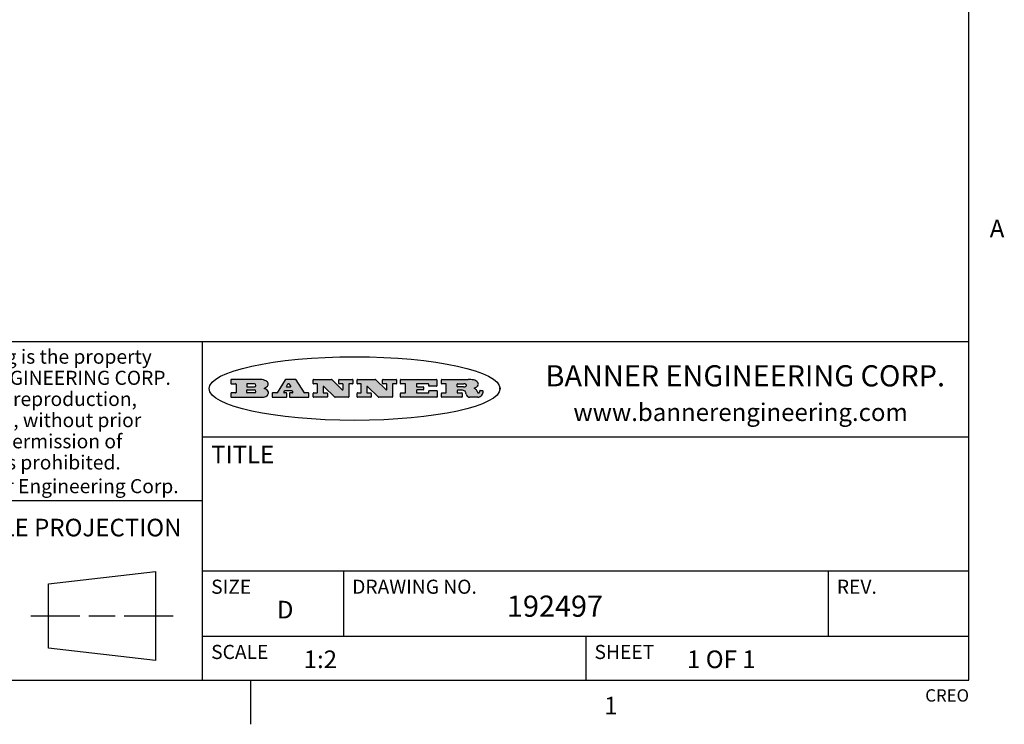
# Model space of a CAD drawing. Units: inches. Extents: x 0.5 to 33.6, y 0.5 to 21.6.
# Drawn here: x 28 to 33.6, y 0.5 to 4.4 of the extents above; entities that cross this region are included whole.
import ezdxf

# ---------------------------------------------------------------- set-up
doc = ezdxf.new("R2010")
doc.units = ezdxf.units.IN
doc.header["$LTSCALE"] = 1.87
doc.header["$MEASUREMENT"] = 0
doc.layers.get('0').update_dxf_attribs({"linetype": 'CONTINUOUS'})
doc.styles.add('TEXTSTYLE_2', font='txt', dxfattribs={"width": 0.8})
doc.styles.add('TEXTSTYLE_3', font='txt', dxfattribs={"width": 0.9})
doc.styles.add('TEXTSTYLE_4', font='txt', dxfattribs={"width": 0.85})
doc.styles.add('TEXTSTYLE_5', font='txt', dxfattribs={"width": 0.75})

msp = doc.modelspace()

# ---------------------------------------------------------------- hatches: boundary and pattern name
at = {"linetype": 'CONTINUOUS'}
h = msp.add_hatch(color=7, dxfattribs=at)
edge = h.paths.add_edge_path()
edge.add_arc((30.5195674723, 2.3254494505), 0.0173408616, 232.4713476722, 267.338189944)
edge.add_arc((30.5226660372, 2.3312997545), 0.0238935861, 209.8247607259, 235.1255079367)
edge.add_arc((30.5425475033, 2.3381486337), 0.044722495, 195.531588407, 204.7624440448)
edge.add_line((30.4994581408, 2.3261733089), (30.4976541398, 2.3322423123))
edge.add_arc((30.4592749426, 2.3224452318), 0.0396099176, 14.3201081283, 22.4984722084)
edge.add_arc((30.4820412509, 2.3314168585), 0.0151491919, 24.098260853, 63.0369451818)
edge.add_arc((30.4779865962, 2.323137238), 0.0243676582, 63.3666028271, 90.3937697637)
edge.add_line((30.4778191288, 2.3475043207), (30.4502121135, 2.3475043207))
edge.add_arc((30.4502121117, 2.3450293212), 0.0024749995, 89.9999571958, 180.0000428044)
edge.add_line((30.4477371122, 2.3450293194), (30.4477371122, 2.335330314))
edge.add_arc((30.4502121117, 2.3353303121), 0.0024749995, 179.9999571957, 270.0000428043)
edge.add_line((30.4502121135, 2.3328553126), (30.4748711272, 2.3328553126))
edge.add_arc((30.4748711291, 2.3303803131), 0.0024749995, 359.9999571957, 90.0000428042)
edge.add_line((30.4773461286, 2.3303803112), (30.4773461286, 2.3106023003))
edge.add_arc((30.4748711291, 2.3106022984), 0.0024749995, 269.9999571958, 4.28044e-05)
edge.add_line((30.4748711272, 2.3081272989), (30.3613000642, 2.3081272989))
edge.add_arc((30.3613000624, 2.3106022984), 0.0024749995, 179.9999571957, 270.0000428043)
edge.add_line((30.3588250629, 2.3106023003), (30.3588250629, 2.3304023112))
edge.add_arc((30.3613000624, 2.3304023131), 0.0024749995, 89.9999571956, 180.0000428042)
edge.add_line((30.3613000642, 2.3328773126), (30.3840460768, 2.3328773126))
edge.add_arc((30.3840460787, 2.3353523121), 0.0024749995, 269.9999571956, 4.28042e-05)
edge.add_line((30.3865210782, 2.335352314), (30.3865210782, 2.3817073397))
edge.add_arc((30.3840460787, 2.3817073415), 0.0024749995, 359.9999571957, 90.0000428042)
edge.add_line((30.3840460768, 2.3841823411), (30.3613000642, 2.3841823411))
edge.add_arc((30.3613000624, 2.3866573406), 0.0024749995, 179.9999571957, 270.0000428043)
edge.add_line((30.3588250629, 2.3866573424), (30.3588250629, 2.4064573534))
edge.add_arc((30.3613000624, 2.4064573553), 0.0024749995, 89.9999571956, 180.0000428042)
edge.add_line((30.3613000642, 2.4089323548), (30.5108811472, 2.4089323548))
edge.add_arc((30.5082178439, 2.2263934443), 0.1825583387, 79.8618509324, 89.1640948679)
edge.add_arc((30.5345221342, 2.3672169603), 0.039319019, 59.1202086415, 81.4730239328)
edge.add_arc((30.5401815304, 2.3735516295), 0.0310192946, 34.7540871, 62.0879016178)
edge.add_arc((30.5518702816, 2.3821012306), 0.0165459396, 1.548452892, 33.5033152417)
edge.add_arc((30.5551668767, 2.3822696828), 0.0132462337, 331.1510006998, 1.205404301)
edge.add_arc((30.5441562204, 2.3889482705), 0.0261183659, 305.6373831893, 329.9727629745)
edge.add_arc((30.5138242828, 2.4321551202), 0.0789082104, 292.9061550709, 305.2574666259)
edge.add_arc((30.4901231168, 2.2555010151), 0.117346916, 58.614769177, 62.3737227606)
edge.add_arc((30.5380060695, 2.3336282752), 0.0257145923, 39.3804255939, 59.0361096173)
edge.add_arc((30.5368857139, 2.3335551921), 0.0266349791, 20.3630922153, 37.9727053099)
edge.add_arc((30.5189851722, 2.3263737837), 0.0459185159, 15.6740290068, 20.9917271228)
edge.add_arc((30.5775555073, 2.3420167666), 0.0147197649, 192.7054516565, 206.0594861022)
edge.add_arc((30.5690611702, 2.3378082802), 0.0052403997, 205.5232099488, 227.5054868079)
edge.add_arc((30.5673328709, 2.3359929075), 0.0027347709, 228.5117626738, 266.1485845755)
edge.add_line((30.5671491784, 2.3332643128), (30.568258179, 2.3332643128))
edge.add_arc((30.5681966244, 2.3465129721), 0.0132488022, 270.266200055, 281.2404888597)
edge.add_arc((30.5693908654, 2.3407762785), 0.0073895522, 280.8288201977, 305.0837508495)
edge.add_arc((30.5697920471, 2.3399254321), 0.0064647042, 306.5086174083, 340.2162360092)
edge.add_arc((30.5645908704, 2.3416694937), 0.0119498009, 340.7883861657, 1.1691452593)
edge.add_line((30.5765381836, 2.3419133176), (30.5765381836, 2.3445393191))
edge.add_arc((30.5790131831, 2.3445393209), 0.0024749995, 89.9999571958, 180.0000428043)
edge.add_line((30.579013185, 2.3470143205), (30.5911231917, 2.3470143205))
edge.add_arc((30.5911231935, 2.3445393209), 0.0024749995, 359.9999571957, 90.0000428042)
edge.add_line((30.5935981931, 2.3445393191), (30.5935981931, 2.3329873127))
edge.add_arc((30.5760424965, 2.3330916303), 0.0175560065, 332.2279060967, 359.6595469939)
edge.add_arc((30.5667354857, 2.3379861357), 0.0280715479, 308.5071794988, 332.2400656899)
edge.add_arc((30.5597433003, 2.3455873536), 0.0383802683, 288.7656836787, 309.6104317088)
edge.add_arc((30.5654812677, 2.3280006042), 0.0198837666, 271.8586572978, 289.4131338543)
edge.add_line((30.5661261778, 2.3081272989), (30.5187621516, 2.3081272989))
edge = h.paths.add_edge_path()
edge.add_arc((30.1291839337, 2.3106022984), 0.0024749995, 179.9999571957, 270.0000428043)
edge.add_line((30.1267089341, 2.3106023003), (30.1267089341, 2.3304023112))
edge.add_arc((30.1291839337, 2.3304023131), 0.0024749995, 89.9999571958, 180.0000428044)
edge.add_line((30.1291839355, 2.3328773126), (30.1531069488, 2.3328773126))
edge.add_arc((30.1531069506, 2.3353523121), 0.0024749995, 269.9999571956, 4.28042e-05)
edge.add_line((30.1555819501, 2.335352314), (30.1555819501, 2.3817073397))
edge.add_arc((30.1531069506, 2.3817073415), 0.0024749995, 359.9999571957, 90.0000428043)
edge.add_line((30.1531069488, 2.3841823411), (30.1291839355, 2.3841823411))
edge.add_arc((30.1291839337, 2.3866573406), 0.0024749995, 179.9999571957, 270.0000428043)
edge.add_line((30.1267089341, 2.3866573424), (30.1267089341, 2.4064573534))
edge.add_arc((30.1291839337, 2.4064573553), 0.0024749995, 89.9999571958, 180.0000428044)
edge.add_line((30.1291839355, 2.4089323548), (30.3309770474, 2.4089323548))
edge.add_arc((30.3309770493, 2.4064573553), 0.0024749995, 359.9999571957, 90.0000428042)
edge.add_line((30.3334520488, 2.4064573534), (30.3334520488, 2.3734573351))
edge.add_arc((30.3309770493, 2.3734573333), 0.0024749995, 269.9999571957, 4.28042e-05)
edge.add_line((30.3309770474, 2.3709823337), (30.2891130242, 2.3709823337))
edge.add_arc((30.2891130223, 2.3734573333), 0.0024749995, 179.9999571957, 270.0000428042)
edge.add_line((30.2866380228, 2.3734573351), (30.2866380228, 2.3817073397))
edge.add_arc((30.2841630233, 2.3817073415), 0.0024749995, 359.9999571957, 90.0000428042)
edge.add_line((30.2841630215, 2.3841823411), (30.2201229859, 2.3841823411))
edge.add_arc((30.2201229841, 2.3817073415), 0.0024749995, 89.9999571957, 180.0000428042)
edge.add_line((30.2176479846, 2.3817073397), (30.2176479846, 2.3701573333))
edge.add_arc((30.2201229841, 2.3701573314), 0.0024749995, 179.9999571957, 270.0000428042)
edge.add_line((30.2201229859, 2.3676823319), (30.2552900054, 2.3676823319))
edge.add_arc((30.2552900073, 2.3652073324), 0.0024749995, 359.9999571957, 90.0000428042)
edge.add_line((30.2577650068, 2.3652073305), (30.2577650068, 2.3518523231))
edge.add_arc((30.2552900073, 2.3518523213), 0.0024749995, 269.9999571956, 4.28042e-05)
edge.add_line((30.2552900054, 2.3493773218), (30.2201229859, 2.3493773218))
edge.add_arc((30.2201229841, 2.3469023222), 0.0024749995, 89.9999571957, 180.0000428042)
edge.add_line((30.2176479846, 2.3469023204), (30.2176479846, 2.335352314))
edge.add_arc((30.2201229841, 2.3353523121), 0.0024749995, 179.9999571957, 270.0000428042)
edge.add_line((30.2201229859, 2.3328773126), (30.285127022, 2.3328773126))
edge.add_arc((30.2851270238, 2.3353523121), 0.0024749995, 269.9999571957, 4.28043e-05)
edge.add_line((30.2876020234, 2.335352314), (30.2876020234, 2.3436023186))
edge.add_arc((30.2900770229, 2.3436023204), 0.0024749995, 89.9999571956, 180.0000428042)
edge.add_line((30.2900770247, 2.3460773199), (30.3323960482, 2.3460773199))
edge.add_arc((30.33239605, 2.3436023204), 0.0024749995, 359.9999571957, 90.0000428043)
edge.add_line((30.3348710496, 2.3436023186), (30.3348710496, 2.3106023003))
edge.add_arc((30.33239605, 2.3106022984), 0.0024749995, 269.9999571956, 4.28042e-05)
edge.add_line((30.3323960482, 2.3081272989), (30.1291839355, 2.3081272989))
edge = h.paths.add_edge_path()
edge.add_arc((30.0045047316, 2.3106014667), 0.0024741678, 226.3477981898, 270.0031206038)
edge.add_line((30.0027968654, 2.3088112993), (29.9395168303, 2.3691893327))
edge.add_arc((29.9378081294, 2.367398395), 0.0024753014, 46.3461263058, 180.0014637321)
edge.add_line((29.935332828, 2.3673983318), (29.935332828, 2.335352314))
edge.add_arc((29.9378078275, 2.3353523121), 0.0024749995, 179.9999571957, 270.0000428043)
edge.add_line((29.9378078294, 2.3328773126), (29.9581248406, 2.3328773126))
edge.add_arc((29.9581248425, 2.3304023131), 0.0024749995, 359.9999571957, 90.0000428043)
edge.add_line((29.960599842, 2.3304023112), (29.960599842, 2.3106023003))
edge.add_arc((29.9581248425, 2.3106022984), 0.0024749995, 269.9999571957, 4.28043e-05)
edge.add_line((29.9581248406, 2.3081272989), (29.8824607987, 2.3081272989))
edge.add_arc((29.8824607968, 2.3106022984), 0.0024749995, 179.9999571957, 270.0000428042)
edge.add_line((29.8799857973, 2.3106023003), (29.8799857973, 2.3304023112))
edge.add_arc((29.8824607968, 2.3304023131), 0.0024749995, 89.9999571957, 180.0000428042)
edge.add_line((29.8824607987, 2.3328773126), (29.901106809, 2.3328773126))
edge.add_arc((29.9011068109, 2.3353523121), 0.0024749995, 269.9999571958, 4.28043e-05)
edge.add_line((29.9035818104, 2.335352314), (29.9035818104, 2.3817073397))
edge.add_arc((29.9011068109, 2.3817073415), 0.0024749995, 359.9999571957, 90.0000428042)
edge.add_line((29.901106809, 2.3841823411), (29.8824607987, 2.3841823411))
edge.add_arc((29.8824607968, 2.3866573406), 0.0024749995, 179.9999571957, 270.0000428042)
edge.add_line((29.8799857973, 2.3866573424), (29.8799857973, 2.4064573534))
edge.add_arc((29.8824607968, 2.4064573553), 0.0024749995, 89.9999571957, 180.0000428042)
edge.add_line((29.8824607987, 2.4089323548), (29.9829188544, 2.4089323548))
edge.add_arc((29.9829189891, 2.406458187), 0.0024741678, 46.3477981898, 90.0031206038)
edge.add_line((29.9846268553, 2.4082483544), (30.0446598886, 2.3509683226))
edge.add_arc((30.0463685896, 2.3527592604), 0.0024753014, 226.3461263059, 0.0014637321)
edge.add_line((30.048843891, 2.3527593236), (30.048843891, 2.3817073397))
edge.add_arc((30.0463688914, 2.3817073415), 0.0024749995, 359.9999571957, 90.0000428042)
edge.add_line((30.0463688896, 2.3841823411), (30.0275928792, 2.3841823411))
edge.add_arc((30.0275928773, 2.3866573406), 0.0024749995, 179.9999571957, 270.0000428043)
edge.add_line((30.0251178778, 2.3866573424), (30.0251178778, 2.4064573534))
edge.add_arc((30.0275928773, 2.4064573553), 0.0024749995, 89.9999571958, 180.0000428044)
edge.add_line((30.0275928792, 2.4089323548), (30.1015939202, 2.4089323548))
edge.add_arc((30.1015939221, 2.4064573553), 0.0024749995, 359.9999571957, 90.0000428043)
edge.add_line((30.1040689216, 2.4064573534), (30.1040689216, 2.3866573424))
edge.add_arc((30.1015939221, 2.3866573406), 0.0024749995, 269.9999571956, 4.28042e-05)
edge.add_line((30.1015939202, 2.3841823411), (30.0836609103, 2.3841823411))
edge.add_arc((30.0836609084, 2.3817073415), 0.0024749995, 89.9999571957, 180.0000428042)
edge.add_line((30.0811859089, 2.3817073397), (30.0811859089, 2.3106023003))
edge.add_arc((30.0787109094, 2.3106022984), 0.0024749995, 269.9999571958, 4.28043e-05)
edge.add_line((30.0787109075, 2.3081272989), (30.0045048664, 2.3081272989))
edge = h.paths.add_edge_path()
edge.add_arc((29.7562520939, 2.310602715), 0.0024754162, 226.3593695814, 270.0146919953)
edge.add_line((29.7545437277, 2.3088112993), (29.6912636927, 2.3691893327))
edge.add_arc((29.6895549917, 2.367398395), 0.0024753014, 46.3461263059, 180.0014637321)
edge.add_line((29.6870796903, 2.3673983318), (29.6870796903, 2.335352314))
edge.add_arc((29.6895546899, 2.3353523121), 0.0024749995, 179.9999571957, 270.0000428042)
edge.add_line((29.6895546917, 2.3328773126), (29.709871703, 2.3328773126))
edge.add_arc((29.7098717048, 2.3304023131), 0.0024749995, 359.9999571957, 90.0000428042)
edge.add_line((29.7123467043, 2.3304023112), (29.7123467043, 2.3106023003))
edge.add_arc((29.7098717048, 2.3106022984), 0.0024749995, 269.9999571957, 4.28042e-05)
edge.add_line((29.709871703, 2.3081272989), (29.634207661, 2.3081272989))
edge.add_arc((29.6342076592, 2.3106022984), 0.0024749995, 179.9999571957, 270.0000428042)
edge.add_line((29.6317326596, 2.3106023003), (29.6317326596, 2.3304023112))
edge.add_arc((29.6342076592, 2.3304023131), 0.0024749995, 89.9999571958, 180.0000428043)
edge.add_line((29.634207661, 2.3328773126), (29.6528546714, 2.3328773126))
edge.add_arc((29.6528546732, 2.3353523121), 0.0024749995, 269.9999571957, 4.28042e-05)
edge.add_line((29.6553296727, 2.335352314), (29.6553296727, 2.3817073397))
edge.add_arc((29.6528546732, 2.3817073415), 0.0024749995, 359.9999571957, 90.0000428042)
edge.add_line((29.6528546714, 2.3841823411), (29.634207661, 2.3841823411))
edge.add_arc((29.6342076592, 2.3866573406), 0.0024749995, 179.9999571957, 270.0000428042)
edge.add_line((29.6317326596, 2.3866573424), (29.6317326596, 2.4064573534))
edge.add_arc((29.6342076592, 2.4064573553), 0.0024749995, 89.9999571958, 180.0000428043)
edge.add_line((29.634207661, 2.4089323548), (29.7346657167, 2.4089323548))
edge.add_arc((29.7346658515, 2.406458187), 0.0024741678, 46.3477981899, 90.0031206039)
edge.add_line((29.7363737177, 2.4082483544), (29.796406751, 2.3509683226))
edge.add_arc((29.7981154519, 2.3527592604), 0.0024753014, 226.3461263059, 0.0014637321)
edge.add_line((29.8005907533, 2.3527593236), (29.8005907533, 2.3817073397))
edge.add_arc((29.7981157538, 2.3817073415), 0.0024749995, 359.9999571957, 90.0000428042)
edge.add_line((29.7981157519, 2.3841823411), (29.7793397415, 2.3841823411))
edge.add_arc((29.7793397396, 2.3866573406), 0.0024749995, 179.9999571957, 270.0000428042)
edge.add_line((29.7768647401, 2.3866573424), (29.7768647401, 2.4064573534))
edge.add_arc((29.7793397396, 2.4064573553), 0.0024749995, 89.9999571957, 180.0000428042)
edge.add_line((29.7793397415, 2.4089323548), (29.8533407825, 2.4089323548))
edge.add_arc((29.8533407844, 2.4064573553), 0.0024749995, 359.9999571957, 90.0000428042)
edge.add_line((29.8558157839, 2.4064573534), (29.8558157839, 2.3866573424))
edge.add_arc((29.8533407844, 2.3866573406), 0.0024749995, 269.9999571958, 4.28044e-05)
edge.add_line((29.8533407825, 2.3841823411), (29.8354077726, 2.3841823411))
edge.add_arc((29.8354077707, 2.3817073415), 0.0024749995, 89.9999571956, 180.0000428042)
edge.add_line((29.8329327712, 2.3817073397), (29.8329327712, 2.3106023003))
edge.add_arc((29.8304577717, 2.3106022984), 0.0024749995, 269.9999571956, 4.28042e-05)
edge.add_line((29.8304577698, 2.3081272989), (29.7562527287, 2.3081272989))
edge = h.paths.add_edge_path()
edge.add_arc((29.3410971553, 2.3565347507), 0.048483885, 273.21763719, 303.0749121182)
edge.add_arc((29.3559365494, 2.3337671418), 0.0213072145, 303.0488228549, 355.7263138674)
edge.add_arc((29.36187305, 2.3337763321), 0.0153945295, 354.0454548824, 5.1878013979)
edge.add_arc((29.3550433609, 2.3335878142), 0.0222174455, 4.0793399388, 69.834329283)
edge.add_line((29.3627025104, 2.3544433246), (29.3526515049, 2.3579923265))
edge.add_line((29.3526515049, 2.3579923265), (29.3608915094, 2.3627683292))
edge.add_arc((29.339026127, 2.3995952208), 0.0428289026, 300.6990502959, 319.0591802498)
edge.add_arc((29.3590547239, 2.3834668674), 0.0171568255, 315.9145124245, 16.0049121282)
edge.add_arc((29.3541031117, 2.3801132029), 0.0229166529, 20.6563876465, 62.3316896973)
edge.add_arc((29.3334409881, 2.347184638), 0.061747717, 59.5385584989, 90.0050977555)
edge.add_line((29.3334354942, 2.4089323548), (29.1673724021, 2.4089323548))
edge.add_arc((29.1673724003, 2.4064573553), 0.0024749995, 89.9999571958, 180.0000428044)
edge.add_line((29.1648974007, 2.4064573534), (29.1648974007, 2.3866573424))
edge.add_arc((29.1673724003, 2.3866573406), 0.0024749995, 179.9999571957, 270.0000428042)
edge.add_line((29.1673724021, 2.3841823411), (29.1913144154, 2.3841823411))
edge.add_arc((29.1913144172, 2.3817073415), 0.0024749995, 359.9999571957, 90.0000428042)
edge.add_line((29.1937894168, 2.3817073397), (29.1937894168, 2.335352314))
edge.add_arc((29.1913144172, 2.3353523121), 0.0024749995, 269.9999571957, 4.28042e-05)
edge.add_line((29.1913144154, 2.3328773126), (29.1673724021, 2.3328773126))
edge.add_arc((29.1673724003, 2.3304023131), 0.0024749995, 89.9999571958, 180.0000428044)
edge.add_line((29.1648974007, 2.3304023112), (29.1648974007, 2.3106023003))
edge.add_arc((29.1673724003, 2.3106022984), 0.0024749995, 179.9999571957, 270.0000428042)
edge.add_line((29.1673724021, 2.3081272989), (29.3438185, 2.3081272989))
edge = h.paths.add_edge_path()
edge.add_arc((29.4787315766, 2.3106022984), 0.0024749995, 269.9999571958, 4.28044e-05)
edge.add_line((29.4812065762, 2.3106023003), (29.4812065762, 2.3304023112))
edge.add_arc((29.4787315766, 2.3304023131), 0.0024749995, 359.9999571957, 90.0000428042)
edge.add_line((29.4787315748, 2.3328773126), (29.4674485685, 2.3328773126))
edge.add_arc((29.4674484592, 2.3353523527), 0.0024750401, 147.606325801, 270.0025305754)
edge.add_line((29.4653585674, 2.3366783147), (29.4708745704, 2.3453723195))
edge.add_arc((29.4729645013, 2.3440461199), 0.0024752003, 89.998372645, 147.602165307)
edge.add_line((29.4729645716, 2.3465213202), (29.5078425909, 2.3465213202))
edge.add_arc((29.5078420513, 2.34404586), 0.0024754602, 32.8959418574, 89.9875097203)
edge.add_line((29.5099205921, 2.3453903196), (29.5155465952, 2.3366973147))
edge.add_arc((29.5134685729, 2.3353525197), 0.0024752071, 270.0004896793, 32.9089806819)
edge.add_line((29.5134685941, 2.3328773126), (29.499017586, 2.3328773126))
edge.add_arc((29.4990175842, 2.3304023131), 0.0024749995, 89.9999571958, 180.0000428043)
edge.add_line((29.4965425847, 2.3304023112), (29.4965425847, 2.3106023003))
edge.add_arc((29.4990175842, 2.3106022984), 0.0024749995, 179.9999571957, 270.0000428042)
edge.add_line((29.499017586, 2.3081272989), (29.6042986444, 2.3081272989))
edge.add_arc((29.6042986463, 2.3106022984), 0.0024749995, 269.9999571958, 4.28043e-05)
edge.add_line((29.6067736458, 2.3106023003), (29.6067736458, 2.3304023112))
edge.add_arc((29.6042986463, 2.3304023131), 0.0024749995, 359.9999571957, 90.0000428042)
edge.add_line((29.6042986444, 2.3328773126), (29.5842826333, 2.3328773126))
edge.add_arc((29.5842827538, 2.3353513536), 0.002474041, 212.9056413127, 269.9972091756)
edge.add_line((29.5822056322, 2.3340073132), (29.5344496057, 2.4078023542))
edge.add_arc((29.532371984, 2.4064573946), 0.0024749602, 32.9172174468, 90.0087853097)
edge.add_line((29.5323716045, 2.4089323548), (29.4751965728, 2.4089323548))
edge.add_arc((29.4751965025, 2.4064571545), 0.0024752003, 89.998372645, 147.602165307)
edge.add_line((29.4731065717, 2.4077833542), (29.4263065457, 2.3340263132))
edge.add_arc((29.4242166149, 2.3353525129), 0.0024752003, 269.9983726451, 327.6021653071)
edge.add_line((29.4242165446, 2.3328773126), (29.4013555319, 2.3328773126))
edge.add_arc((29.40135553, 2.3304023131), 0.0024749995, 89.9999571957, 180.0000428042)
edge.add_line((29.3988805305, 2.3304023112), (29.3988805305, 2.3106023003))
edge.add_arc((29.40135553, 2.3106022984), 0.0024749995, 179.9999571957, 270.0000428042)
edge.add_line((29.4013555319, 2.3081272989), (29.4787315748, 2.3081272989))
edge = h.paths.add_edge_path()
edge.add_arc((29.2567774499, 2.3353523121), 0.0024749995, 179.9999571957, 270.0000428043)
edge.add_line((29.2543024503, 2.335352314), (29.2543024503, 2.3477273208))
edge.add_arc((29.2567774499, 2.3477273227), 0.0024749995, 89.9999571956, 180.0000428042)
edge.add_line((29.2567774517, 2.3502023222), (29.2981404746, 2.3502023222))
edge.add_arc((29.2981404746, 2.3415398174), 0.0086625048, 270, 90)
edge.add_line((29.2981404746, 2.3328773126), (29.2567774517, 2.3328773126))
edge = h.paths.add_edge_path()
edge.add_arc((30.4502121117, 2.3689823308), 0.0024749995, 179.9999571957, 270.0000428043)
edge.add_line((30.4477371122, 2.3689823326), (30.4477371122, 2.3817073397))
edge.add_arc((30.4502121117, 2.3817073415), 0.0024749995, 89.9999571958, 180.0000428044)
edge.add_line((30.4502121135, 2.3841823411), (30.4870131339, 2.3841823411))
edge.add_arc((30.4854682464, 2.3557278621), 0.0284963867, 70.3834917948, 86.8922743861)
edge.add_arc((30.4903278565, 2.368769595), 0.0145814632, 54.6746025112, 71.1660573124)
edge.add_arc((30.4954573475, 2.3756235202), 0.0060275915, 20.9055592135, 56.7851676243)
edge.add_arc((30.4967579063, 2.3762838024), 0.0045795888, 355.6235353944, 18.9942678268)
edge.add_arc((30.495551096, 2.3765775787), 0.0058087709, 318.8515287446, 353.6422345323)
edge.add_arc((30.4913804799, 2.3798114865), 0.0110815393, 306.758405961, 320.4502234234)
edge.add_arc((30.4857512889, 2.387552315), 0.0206523367, 289.6883413472, 306.4184925496)
edge.add_arc((30.4838237832, 2.3919459623), 0.0254407115, 270.7327484175, 290.441894219)
edge.add_line((30.4841491324, 2.3665073313), (30.4502121135, 2.3665073313))
edge = h.paths.add_edge_path()
edge.add_arc((29.2981404746, 2.3755198363), 0.0086625048, 270, 90)
edge.add_line((29.2981404746, 2.3841823411), (29.2567774517, 2.3841823411))
edge.add_arc((29.2567774499, 2.3817073415), 0.0024749995, 89.9999571956, 180.0000428042)
edge.add_line((29.2543024503, 2.3817073397), (29.2543024503, 2.3693323328))
edge.add_arc((29.2567774499, 2.369332331), 0.0024749995, 179.9999571957, 270.0000428043)
edge.add_line((29.2567774517, 2.3668573315), (29.2981404746, 2.3668573315))
edge = h.paths.add_edge_path()
edge.add_arc((29.5020375666, 2.3699465389), 0.0024752071, 270.0004896793, 32.9089806817)
edge.add_line((29.5041155889, 2.3712913339), (29.4968565848, 2.3825073401))
edge.add_arc((29.494778044, 2.3811628806), 0.0024754602, 32.8959418574, 89.9875097203)
edge.add_line((29.4947785837, 2.3836383408), (29.4885975803, 2.3836383408))
edge.add_arc((29.48859751, 2.3811631405), 0.0024752003, 89.9983726451, 147.6021653071)
edge.add_line((29.4865075791, 2.3824893401), (29.4793905752, 2.3712723339))
edge.add_arc((29.481480467, 2.3699463719), 0.0024750401, 147.6063258012, 270.0025305754)
edge.add_line((29.4814805763, 2.3674713318), (29.5020375877, 2.3674713318))
edge = h.paths.add_edge_path()
edge.add_ellipse((29.8665327899, 2.3572783261), major_axis=(-0.8250004575, 0), ratio=0.218572, start_angle=0, end_angle=-0)

# ---------------------------------------------------------------- linework, layer by layer
at = {"color": 7, "linetype": 'CONTINUOUS'}
for p, q in [((33.3519788796, 0.703495704), (33.3519788796, 21.3366775222)), ((33.3524539446, 2.623495704), (27.0024539446, 2.623495704)), ((29.0024539446, 2.623495704), (29.0024539446, 0.703495704)), ((29.1648974007, 2.4064573534), (29.1648974007, 2.3866573424)), ((29.3334354942, 2.4089323548), (29.1673724021, 2.4089323548)), ((29.4731065717, 2.4077833542), (29.4263065457, 2.3340263132)), ((29.5323716045, 2.4089323548), (29.4751965728, 2.4089323548)), ((29.5822056322, 2.3340073132), (29.5344496057, 2.4078023542)), ((29.6317326596, 2.3866573424), (29.6317326596, 2.4064573534)), ((29.634207661, 2.4089323548), (29.7346657167, 2.4089323548)), ((29.7363737177, 2.4082483544), (29.796406751, 2.3509683226)), ((29.7768647401, 2.3866573424), (29.7768647401, 2.4064573534)), ((29.7793397415, 2.4089323548), (29.8533407825, 2.4089323548)), ((29.8558157839, 2.4064573534), (29.8558157839, 2.3866573424)), ((29.8799857973, 2.3866573424), (29.8799857973, 2.4064573534)), ((29.8824607987, 2.4089323548), (29.9829188544, 2.4089323548)), ((29.9846268553, 2.4082483544), (30.0446598886, 2.3509683226)), ((30.0251178778, 2.3866573424), (30.0251178778, 2.4064573534)), ((30.0275928792, 2.4089323548), (30.1015939202, 2.4089323548)), ((30.1040689216, 2.4064573534), (30.1040689216, 2.3866573424)), ((30.1267089341, 2.3866573424), (30.1267089341, 2.4064573534)), ((30.1291839355, 2.4089323548), (30.3309770474, 2.4089323548)), ((30.3334520488, 2.4064573534), (30.3334520488, 2.3734573351)), ((30.3588250629, 2.3866573424), (30.3588250629, 2.4064573534)), ((30.3613000642, 2.4089323548), (30.5108811472, 2.4089323548)), ((29.1673724021, 2.3841823411), (29.1913144154, 2.3841823411)), ((29.1937894168, 2.3817073397), (29.1937894168, 2.335352314)), ((29.2543024503, 2.3817073397), (29.2543024503, 2.3693323328)), ((29.2543024503, 2.335352314), (29.2543024503, 2.3477273208)), ((29.2981404746, 2.3841823411), (29.2567774517, 2.3841823411)), ((29.2567774517, 2.3668573315), (29.2981404746, 2.3668573315)), ((29.2567774517, 2.3502023222), (29.2981404746, 2.3502023222)), ((29.3526515049, 2.3579923265), (29.3608915094, 2.3627683292)), ((29.3627025104, 2.3544433246), (29.3526515049, 2.3579923265)), ((29.4729645716, 2.3465213202), (29.5078425909, 2.3465213202)), ((29.4865075791, 2.3824893401), (29.4793905752, 2.3712723339)), ((29.4814805763, 2.3674713318), (29.5020375877, 2.3674713318)), ((29.4947785837, 2.3836383408), (29.4885975803, 2.3836383408)), ((29.5041155889, 2.3712913339), (29.4968565848, 2.3825073401)), ((29.6528546714, 2.3841823411), (29.634207661, 2.3841823411)), ((29.6553296727, 2.335352314), (29.6553296727, 2.3817073397)), ((29.6870796903, 2.3673983318), (29.6870796903, 2.335352314)), ((29.7545437277, 2.3088112993), (29.6912636927, 2.3691893327)), ((29.7981157519, 2.3841823411), (29.7793397415, 2.3841823411)), ((29.8005907533, 2.3527593236), (29.8005907533, 2.3817073397)), ((29.8329327712, 2.3817073397), (29.8329327712, 2.3106023003)), ((29.8533407825, 2.3841823411), (29.8354077726, 2.3841823411)), ((29.901106809, 2.3841823411), (29.8824607987, 2.3841823411)), ((29.9035818104, 2.335352314), (29.9035818104, 2.3817073397)), ((29.935332828, 2.3673983318), (29.935332828, 2.335352314)), ((30.0027968654, 2.3088112993), (29.9395168303, 2.3691893327)), ((30.0463688896, 2.3841823411), (30.0275928792, 2.3841823411)), ((30.048843891, 2.3527593236), (30.048843891, 2.3817073397)), ((30.0811859089, 2.3817073397), (30.0811859089, 2.3106023003)), ((30.1015939202, 2.3841823411), (30.0836609103, 2.3841823411)), ((30.1531069488, 2.3841823411), (30.1291839355, 2.3841823411)), ((30.1555819501, 2.335352314), (30.1555819501, 2.3817073397)), ((30.2176479846, 2.3817073397), (30.2176479846, 2.3701573333)), ((30.2176479846, 2.3469023204), (30.2176479846, 2.335352314)), ((30.2841630215, 2.3841823411), (30.2201229859, 2.3841823411)), ((30.2201229859, 2.3676823319), (30.2552900054, 2.3676823319)), ((30.2552900054, 2.3493773218), (30.2201229859, 2.3493773218)), ((30.2577650068, 2.3652073305), (30.2577650068, 2.3518523231)), ((30.2866380228, 2.3734573351), (30.2866380228, 2.3817073397)), ((30.3309770474, 2.3709823337), (30.2891130242, 2.3709823337)), ((30.3840460768, 2.3841823411), (30.3613000642, 2.3841823411)), ((30.3865210782, 2.335352314), (30.3865210782, 2.3817073397)), ((30.4477371122, 2.3689823326), (30.4477371122, 2.3817073397)), ((30.4502121135, 2.3841823411), (30.4870131339, 2.3841823411)), ((30.4841491324, 2.3665073313), (30.4502121135, 2.3665073313)), ((30.4778191288, 2.3475043207), (30.4502121135, 2.3475043207)), ((30.579013185, 2.3470143205), (30.5911231917, 2.3470143205)), ((30.690554488, 2.3519697229), (30.690554488, 2.3625869294)), ((29.1648974007, 2.3304023112), (29.1648974007, 2.3106023003)), ((29.1913144154, 2.3328773126), (29.1673724021, 2.3328773126)), ((29.1673724021, 2.3081272989), (29.3438185, 2.3081272989)), ((29.2981404746, 2.3328773126), (29.2567774517, 2.3328773126)), ((29.3988805305, 2.3304023112), (29.3988805305, 2.3106023003)), ((29.4242165446, 2.3328773126), (29.4013555319, 2.3328773126)), ((29.4013555319, 2.3081272989), (29.4787315748, 2.3081272989)), ((29.4653585674, 2.3366783147), (29.4708745704, 2.3453723195)), ((29.4787315748, 2.3328773126), (29.4674485685, 2.3328773126)), ((29.4812065762, 2.3106023003), (29.4812065762, 2.3304023112)), ((29.4965425847, 2.3304023112), (29.4965425847, 2.3106023003)), ((29.5134685941, 2.3328773126), (29.499017586, 2.3328773126)), ((29.499017586, 2.3081272989), (29.6042986444, 2.3081272989)), ((29.5099205921, 2.3453903196), (29.5155465952, 2.3366973147)), ((29.6042986444, 2.3328773126), (29.5842826333, 2.3328773126)), ((29.6067736458, 2.3106023003), (29.6067736458, 2.3304023112)), ((29.6317326596, 2.3106023003), (29.6317326596, 2.3304023112)), ((29.634207661, 2.3328773126), (29.6528546714, 2.3328773126)), ((29.709871703, 2.3081272989), (29.634207661, 2.3081272989)), ((29.6895546917, 2.3328773126), (29.709871703, 2.3328773126)), ((29.7123467043, 2.3304023112), (29.7123467043, 2.3106023003)), ((29.8304577698, 2.3081272989), (29.7562527287, 2.3081272989)), ((29.8799857973, 2.3106023003), (29.8799857973, 2.3304023112)), ((29.8824607987, 2.3328773126), (29.901106809, 2.3328773126)), ((29.9581248406, 2.3081272989), (29.8824607987, 2.3081272989)), ((29.9378078294, 2.3328773126), (29.9581248406, 2.3328773126)), ((29.960599842, 2.3304023112), (29.960599842, 2.3106023003)), ((30.0787109075, 2.3081272989), (30.0045048664, 2.3081272989)), ((30.1267089341, 2.3106023003), (30.1267089341, 2.3304023112)), ((30.1291839355, 2.3328773126), (30.1531069488, 2.3328773126)), ((30.3323960482, 2.3081272989), (30.1291839355, 2.3081272989)), ((30.2201229859, 2.3328773126), (30.285127022, 2.3328773126)), ((30.2876020234, 2.335352314), (30.2876020234, 2.3436023186)), ((30.2900770247, 2.3460773199), (30.3323960482, 2.3460773199)), ((30.3348710496, 2.3436023186), (30.3348710496, 2.3106023003)), ((30.3588250629, 2.3106023003), (30.3588250629, 2.3304023112)), ((30.3613000642, 2.3328773126), (30.3840460768, 2.3328773126)), ((30.4748711272, 2.3081272989), (30.3613000642, 2.3081272989)), ((30.4477371122, 2.3450293194), (30.4477371122, 2.335330314)), ((30.4502121135, 2.3328553126), (30.4748711272, 2.3328553126)), ((30.4773461286, 2.3303803112), (30.4773461286, 2.3106023003)), ((30.4994581408, 2.3261733089), (30.4976541398, 2.3322423123)), ((30.5661261778, 2.3081272989), (30.5187621516, 2.3081272989)), ((30.5671491784, 2.3332643128), (30.568258179, 2.3332643128)), ((30.5765381836, 2.3419133176), (30.5765381836, 2.3445393191)), ((30.5935981931, 2.3445393191), (30.5935981931, 2.3329873127)), ((29.0024539446, 2.083495704), (33.3524539446, 2.083495704)), ((27.0024539446, 1.723495704), (29.0024539446, 1.723495704)), ((28.1301066922, 1.2501869563), (28.7364976922, 1.3195799563)), ((28.7364976922, 1.3195799563), (28.7364976922, 0.8153979563)), ((29.0024539446, 1.323495704), (33.3524539446, 1.323495704)), ((29.8024539446, 1.323495704), (29.8024539446, 0.953495704)), ((32.5524539446, 1.323495704), (32.5524539446, 0.953495704)), ((28.1301066922, 0.8847909563), (28.1301066922, 1.2501869563)), ((28.0301066922, 1.0674889563), (28.3082586922, 1.0674889563)), ((28.3582586922, 1.0674889563), (28.5083446922, 1.0674889563)), ((28.5583446922, 1.0674889563), (28.8364976922, 1.0674889563)), ((29.0024539446, 0.953495704), (33.3524539446, 0.953495704)), ((31.1774539446, 0.953495704), (31.1774539446, 0.703495704)), ((28.7364976922, 0.8153979563), (28.1301066922, 0.8847909563)), ((0.7364933212, 0.703495704), (33.3519788796, 0.703495704)), ((29.2763246158, 0.7031465965), (29.2763246158, 0.4531465965))]:
    msp.add_line(p, q, dxfattribs=at)
for centre, radius, start, end in [((29.1673724003, 2.4064573553), 0.0024749995, 89.9999571958, 180.0000428044), ((29.3334409881, 2.347184638), 0.061747717, 59.5385584989, 90.0050977555), ((29.4751965025, 2.4064571545), 0.0024752003, 89.998372645, 147.602165307), ((29.532371984, 2.4064573946), 0.0024749602, 32.9172174468, 90.0087853097), ((29.6342076592, 2.4064573553), 0.0024749995, 89.9999571957, 180.0000428043), ((29.7346658515, 2.406458187), 0.0024741678, 46.3477981899, 90.0031206039), ((29.7793397396, 2.4064573553), 0.0024749995, 89.9999571957, 180.0000428042), ((29.8533407844, 2.4064573553), 0.0024749995, 359.9999571957, 90.0000428043), ((29.8824607968, 2.4064573553), 0.0024749995, 89.9999571957, 180.0000428042), ((29.9829189891, 2.406458187), 0.0024741678, 46.3477981898, 90.0031206038), ((30.0275928773, 2.4064573553), 0.0024749995, 89.9999571958, 180.0000428044), ((30.1015939221, 2.4064573553), 0.0024749995, 359.9999571957, 90.0000428043), ((30.1291839337, 2.4064573553), 0.0024749995, 89.9999571958, 180.0000428044), ((30.3309770493, 2.4064573553), 0.0024749995, 359.9999571957, 90.0000428043), ((30.3613000624, 2.4064573553), 0.0024749995, 89.9999571957, 180.0000428042), ((30.5082178439, 2.2263934443), 0.1825583387, 79.8618509324, 89.1640948679), ((30.5345221342, 2.3672169603), 0.039319019, 59.1202086415, 81.4730239328), ((29.1673724003, 2.3866573406), 0.0024749995, 179.9999571957, 270.0000428043), ((29.1913144172, 2.3817073415), 0.0024749995, 359.9999571957, 90.0000428043), ((29.2567774499, 2.3817073415), 0.0024749995, 89.9999571957, 180.0000428042), ((29.2567774499, 2.369332331), 0.0024749995, 179.9999571957, 270.0000428043), ((29.2567774499, 2.3477273227), 0.0024749995, 89.9999571957, 180.0000428042), ((29.2981404746, 2.3755198363), 0.0086625048, 270, 90), ((29.2981404746, 2.3415398174), 0.0086625048, 270, 90), ((29.339026127, 2.3995952208), 0.0428289026, 300.6990502959, 319.0591802498), ((29.3550433609, 2.3335878142), 0.0222174455, 4.0793399388, 69.834329283), ((29.3541031117, 2.3801132029), 0.0229166529, 20.6563876465, 62.3316896973), ((29.3590547239, 2.3834668674), 0.0171568255, 315.9145124245, 16.0049121282), ((29.4729645013, 2.3440461199), 0.0024752003, 89.998372645, 147.602165307), ((29.481480467, 2.3699463719), 0.0024750401, 147.6063258012, 270.0025305754), ((29.48859751, 2.3811631405), 0.0024752003, 89.9983726451, 147.6021653071), ((29.494778044, 2.3811628806), 0.0024754602, 32.8959418574, 89.9875097203), ((29.5020375666, 2.3699465389), 0.0024752071, 270.0004896792, 32.9089806817), ((29.5078420513, 2.34404586), 0.0024754602, 32.8959418574, 89.9875097203), ((29.6342076592, 2.3866573406), 0.0024749995, 179.9999571957, 270.0000428043), ((29.6528546732, 2.3817073415), 0.0024749995, 359.9999571957, 90.0000428043), ((29.6895549917, 2.367398395), 0.0024753014, 46.3461263059, 180.0014637321), ((29.7793397396, 2.3866573406), 0.0024749995, 179.9999571957, 270.0000428043), ((29.7981154519, 2.3527592604), 0.0024753014, 226.3461263059, 0.0014637321), ((29.7981157538, 2.3817073415), 0.0024749995, 359.9999571957, 90.0000428043), ((29.8354077707, 2.3817073415), 0.0024749995, 89.9999571957, 180.0000428042), ((29.8533407844, 2.3866573406), 0.0024749995, 269.9999571958, 4.28044e-05), ((29.8824607968, 2.3866573406), 0.0024749995, 179.9999571957, 270.0000428043), ((29.9011068109, 2.3817073415), 0.0024749995, 359.9999571957, 90.0000428043), ((29.9378081294, 2.367398395), 0.0024753014, 46.3461263058, 180.0014637321), ((30.0275928773, 2.3866573406), 0.0024749995, 179.9999571957, 270.0000428043), ((30.0463685896, 2.3527592604), 0.0024753014, 226.3461263059, 0.0014637321), ((30.0463688914, 2.3817073415), 0.0024749995, 359.9999571957, 90.0000428043), ((30.0836609084, 2.3817073415), 0.0024749995, 89.9999571957, 180.0000428042), ((30.1015939221, 2.3866573406), 0.0024749995, 269.9999571957, 4.28042e-05), ((30.1291839337, 2.3866573406), 0.0024749995, 179.9999571957, 270.0000428043), ((30.1531069506, 2.3817073415), 0.0024749995, 359.9999571957, 90.0000428043), ((30.2201229841, 2.3817073415), 0.0024749995, 89.9999571957, 180.0000428042), ((30.2201229841, 2.3701573314), 0.0024749995, 179.9999571957, 270.0000428043), ((30.2201229841, 2.3469023222), 0.0024749995, 89.9999571957, 180.0000428042), ((30.2552900073, 2.3652073324), 0.0024749995, 359.9999571957, 90.0000428043), ((30.2552900073, 2.3518523213), 0.0024749995, 269.9999571957, 4.28042e-05), ((30.2841630233, 2.3817073415), 0.0024749995, 359.9999571957, 90.0000428043), ((30.2891130223, 2.3734573333), 0.0024749995, 179.9999571957, 270.0000428043), ((30.3309770493, 2.3734573333), 0.0024749995, 269.9999571957, 4.28042e-05), ((30.3613000624, 2.3866573406), 0.0024749995, 179.9999571957, 270.0000428043), ((30.3840460787, 2.3817073415), 0.0024749995, 359.9999571957, 90.0000428043), ((30.4502121117, 2.3817073415), 0.0024749995, 89.9999571958, 180.0000428044), ((30.4502121117, 2.3689823308), 0.0024749995, 179.9999571957, 270.0000428043), ((30.4502121117, 2.3450293212), 0.0024749995, 89.9999571958, 180.0000428044), ((30.4779865962, 2.323137238), 0.0243676582, 63.3666028271, 90.3937697637), ((30.4838237832, 2.3919459623), 0.0254407115, 270.7327484175, 290.441894219), ((30.4854682464, 2.3557278621), 0.0284963867, 70.3834917948, 86.8922743861), ((30.4857512889, 2.387552315), 0.0206523367, 289.6883413472, 306.4184925496), ((30.4903278565, 2.368769595), 0.0145814632, 54.6746025112, 71.1660573124), ((30.4913804799, 2.3798114865), 0.0110815393, 306.758405961, 320.4502234234), ((30.4954573475, 2.3756235202), 0.0060275915, 20.9055592135, 56.7851676243), ((30.495551096, 2.3765775787), 0.0058087709, 318.8515287446, 353.6422345323), ((30.4967579063, 2.3762838024), 0.0045795888, 355.6235353944, 18.9942678268), ((30.5138242828, 2.4321551202), 0.0789082104, 292.906155071, 305.2574666259), ((30.4901231168, 2.2555010151), 0.117346916, 58.614769177, 62.3737227606), ((30.5380060695, 2.3336282752), 0.0257145923, 39.3804255939, 59.0361096173), ((30.5401815304, 2.3735516295), 0.0310192946, 34.7540871, 62.0879016178), ((30.5368857139, 2.3335551921), 0.0266349791, 20.3630922153, 37.9727053099), ((30.5441562204, 2.3889482705), 0.0261183659, 305.6373831893, 329.9727629745), ((30.5518702816, 2.3821012306), 0.0165459396, 1.548452892, 33.5033152417), ((30.5551668767, 2.3822696828), 0.0132462337, 331.1510006998, 1.205404301), ((30.5790131831, 2.3445393209), 0.0024749995, 89.9999571957, 180.0000428043), ((30.5911231935, 2.3445393209), 0.0024749995, 359.9999571957, 90.0000428043), ((29.1673724003, 2.3304023131), 0.0024749995, 89.9999571958, 180.0000428044), ((29.1673724003, 2.3106022984), 0.0024749995, 179.9999571957, 270.0000428043), ((29.1913144172, 2.3353523121), 0.0024749995, 269.9999571957, 4.28042e-05), ((29.2567774499, 2.3353523121), 0.0024749995, 179.9999571957, 270.0000428043), ((29.3410971553, 2.3565347507), 0.048483885, 273.21763719, 303.0749121182), ((29.3559365494, 2.3337671418), 0.0213072145, 303.0488228549, 355.7263138674), ((29.36187305, 2.3337763321), 0.0153945295, 354.0454548824, 5.1878013979), ((29.40135553, 2.3304023131), 0.0024749995, 89.9999571957, 180.0000428042), ((29.40135553, 2.3106022984), 0.0024749995, 179.9999571957, 270.0000428043), ((29.4242166149, 2.3353525129), 0.0024752003, 269.9983726451, 327.6021653071), ((29.4674484592, 2.3353523527), 0.0024750401, 147.6063258011, 270.0025305753), ((29.4787315766, 2.3304023131), 0.0024749995, 359.9999571957, 90.0000428043), ((29.4787315766, 2.3106022984), 0.0024749995, 269.9999571958, 4.28044e-05), ((29.4990175842, 2.3304023131), 0.0024749995, 89.9999571957, 180.0000428043), ((29.4990175842, 2.3106022984), 0.0024749995, 179.9999571957, 270.0000428043), ((29.5134685729, 2.3353525197), 0.0024752071, 270.0004896794, 32.9089806819), ((29.5842827538, 2.3353513536), 0.002474041, 212.9056413127, 269.9972091756), ((29.6042986463, 2.3304023131), 0.0024749995, 359.9999571957, 90.0000428043), ((29.6042986463, 2.3106022984), 0.0024749995, 269.9999571957, 4.28043e-05), ((29.6342076592, 2.3304023131), 0.0024749995, 89.9999571957, 180.0000428043), ((29.6342076592, 2.3106022984), 0.0024749995, 179.9999571957, 270.0000428043), ((29.6528546732, 2.3353523121), 0.0024749995, 269.9999571957, 4.28042e-05), ((29.6895546899, 2.3353523121), 0.0024749995, 179.9999571957, 270.0000428043), ((29.7098717048, 2.3304023131), 0.0024749995, 359.9999571957, 90.0000428043), ((29.7098717048, 2.3106022984), 0.0024749995, 269.9999571957, 4.28042e-05), ((29.7562520939, 2.310602715), 0.0024754162, 226.3593695813, 270.0146919953), ((29.8304577717, 2.3106022984), 0.0024749995, 269.9999571957, 4.28042e-05), ((29.8824607968, 2.3304023131), 0.0024749995, 89.9999571957, 180.0000428042), ((29.8824607968, 2.3106022984), 0.0024749995, 179.9999571957, 270.0000428043), ((29.9011068109, 2.3353523121), 0.0024749995, 269.9999571957, 4.28043e-05), ((29.9378078275, 2.3353523121), 0.0024749995, 179.9999571957, 270.0000428043), ((29.9581248425, 2.3304023131), 0.0024749995, 359.9999571957, 90.0000428043), ((29.9581248425, 2.3106022984), 0.0024749995, 269.9999571957, 4.28043e-05), ((30.0045047316, 2.3106014667), 0.0024741678, 226.3477981898, 270.0031206038), ((30.0787109094, 2.3106022984), 0.0024749995, 269.9999571957, 4.28043e-05), ((30.1291839337, 2.3304023131), 0.0024749995, 89.9999571958, 180.0000428044), ((30.1291839337, 2.3106022984), 0.0024749995, 179.9999571957, 270.0000428043), ((30.1531069506, 2.3353523121), 0.0024749995, 269.9999571957, 4.28042e-05), ((30.2201229841, 2.3353523121), 0.0024749995, 179.9999571957, 270.0000428043), ((30.2851270238, 2.3353523121), 0.0024749995, 269.9999571957, 4.28043e-05), ((30.2900770229, 2.3436023204), 0.0024749995, 89.9999571957, 180.0000428042), ((30.33239605, 2.3436023204), 0.0024749995, 359.9999571957, 90.0000428043), ((30.33239605, 2.3106022984), 0.0024749995, 269.9999571957, 4.28042e-05), ((30.3613000624, 2.3304023131), 0.0024749995, 89.9999571957, 180.0000428042), ((30.3613000624, 2.3106022984), 0.0024749995, 179.9999571957, 270.0000428043), ((30.3840460787, 2.3353523121), 0.0024749995, 269.9999571957, 4.28042e-05), ((30.4502121117, 2.3353303121), 0.0024749995, 179.9999571957, 270.0000428043), ((30.4748711291, 2.3303803131), 0.0024749995, 359.9999571957, 90.0000428043), ((30.4748711291, 2.3106022984), 0.0024749995, 269.9999571958, 4.28044e-05), ((30.4820412509, 2.3314168585), 0.0151491919, 24.098260853, 63.0369451818), ((30.4592749426, 2.3224452318), 0.0396099176, 14.3201081283, 22.4984722084), ((30.5425475033, 2.3381486337), 0.044722495, 195.531588407, 204.7624440448), ((30.5226660372, 2.3312997545), 0.0238935861, 209.8247607259, 235.1255079367), ((30.5195674723, 2.3254494505), 0.0173408616, 232.4713476722, 267.338189944), ((30.5189851722, 2.3263737837), 0.0459185159, 15.6740290068, 20.9917271228), ((30.5775555073, 2.3420167666), 0.0147197649, 192.7054516565, 206.0594861022), ((30.5690611702, 2.3378082802), 0.0052403997, 205.5232099488, 227.5054868079), ((30.5673328709, 2.3359929075), 0.0027347709, 228.5117626738, 266.1485845755), ((30.5654812677, 2.3280006042), 0.0198837666, 271.8586572978, 289.4131338543), ((30.5681966244, 2.3465129721), 0.0132488022, 270.266200055, 281.2404888597), ((30.5693908654, 2.3407762785), 0.0073895522, 280.8288201977, 305.0837508495), ((30.5597433003, 2.3455873536), 0.0383802683, 288.7656836787, 309.6104317088), ((30.5697920471, 2.3399254321), 0.0064647042, 306.5086174083, 340.2162360092), ((30.5645908704, 2.3416694937), 0.0119498009, 340.7883861657, 1.1691452593), ((30.5667354857, 2.3379861357), 0.0280715479, 308.5071794988, 332.2400656899), ((30.5760424965, 2.3330916303), 0.0175560065, 332.2279060967, 359.6595469939)]:
    msp.add_arc(centre, radius, start, end, dxfattribs=at)
msp.add_ellipse((29.8665327899, 2.3572783261), major_axis=(-0.8250004575, 0), ratio=0.218572, dxfattribs=at)

# ---------------------------------------------------------------- texts
at = {"color": 7, "linetype": 'CONTINUOUS', "line_spacing_factor": 0.9}
for s, insert, char_height, width, attachment_point, style in [('A', (33.4700184742, 3.315436593), 0.1, 0.08, 1, 'TEXTSTYLE_2'), ('This drawing is the property\\Pof BANNER ENGINEERING CORP.\\PAny use or reproduction,\\Pin any form, without prior\\Pwritten permission of\\PBanner is prohibited.', (28.0052134113, 2.5785938067), 0.08, 1.904, 2, 'TEXTSTYLE_4'), ('BANNER ENGINEERING CORP.', (32.082830104, 2.4898011248), 0.12, 2.592, 2, 'TEXTSTYLE_3'), ('www.bannerengineering.com', (32.0561063372, 2.2733590015), 0.1, 2, 2, 'TEXTSTYLE_2'), ('TITLE', (29.0524539446, 2.033495704), 0.1, 0.4, 1, 'TEXTSTYLE_2'), ('C  2015 Banner Engineering Corp.', (28.023149892, 1.8440536882), 0.08, 1.92, 2, 'TEXTSTYLE_5'), ('THIRD ANGLE PROJECTION', (28.0199216922, 1.6190619563), 0.1, 1.76, 2, 'TEXTSTYLE_2'), ('D', (29.4724539446, 1.153495704), 0.1, 0.08, 2, 'TEXTSTYLE_2'), ('1', (31.3205521496, 0.6089620551), 0.1, 0.08, 2, 'TEXTSTYLE_2')]:
    msp.add_mtext(s, dxfattribs=dict(at, insert=insert, char_height=char_height, width=width, attachment_point=attachment_point, style=style))
for s, insert, char_height, width, attachment_point in [('SIZE', (29.0524539446, 1.273495704), 0.08, 0.32, 1), ('DRAWING NO.', (29.8524539446, 1.273495704), 0.08, 0.88, 1), ('REV.', (32.6024539446, 1.273495704), 0.08, 0.32, 1), ('192497', (30.7305616821, 1.1832781328), 0.12, 0.72, 1), ('SCALE', (29.0524539446, 0.903495704), 0.08, 0.4, 1), ('SHEET', (31.2274539446, 0.903495704), 0.08, 0.4, 1), ('1:2', (29.5773663078, 0.8719064971), 0.1, 0.3, 1), ('1 OF 1', (31.7523663078, 0.8719064971), 0.1, 0.6, 1), ('CREO', (33.3524539446, 0.651938704), 0.07, 0.28, 3)]:
    msp.add_mtext(s, dxfattribs=dict(at, insert=insert, char_height=char_height, width=width, attachment_point=attachment_point))

doc.saveas('drawing.dxf')
